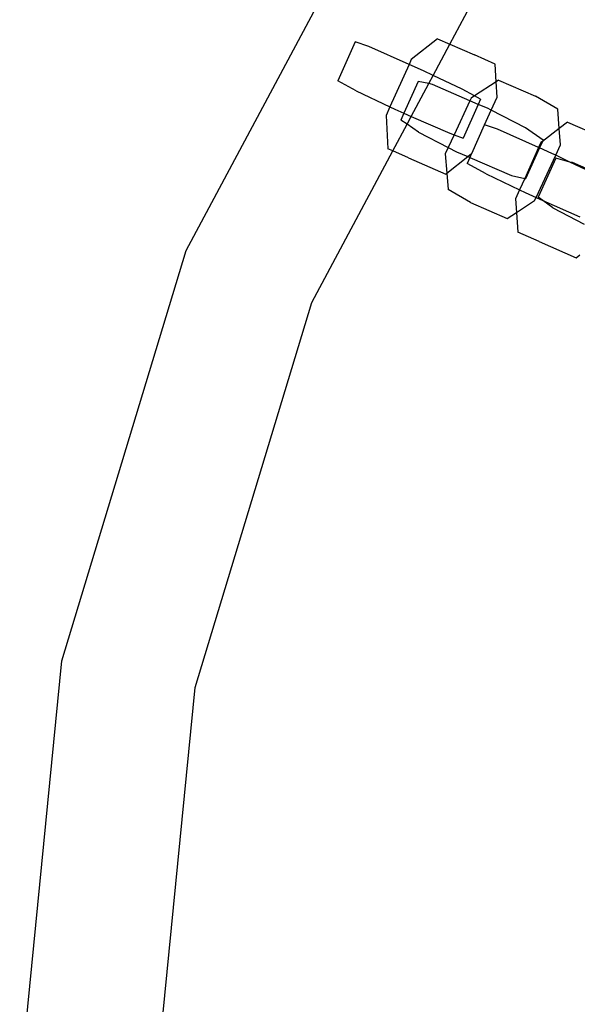
# Model space of a CAD drawing. Units: millimetres. Extents: x -9999 to 364954, y -3372 to 9233.
# Drawn here: x 8319 to 8382, y 4627 to 4739 of the extents above; entities that cross this region are included whole.
import ezdxf

# ---------------------------------------------------------------- set-up
doc = ezdxf.new("R2010")
doc.units = ezdxf.units.MM
doc.layers.add('VP-EQ', color=7, linetype='Continuous', true_color=0x8a3492)

# ---------------------------------------------------------------- blocks, each defined once
blk = doc.blocks.new('2404C')
at = {"layer": 'VP-EQ', "color": 0}
for p, q in [((18035.782, -849.532), (18038.071, -845.25)), ((18038.766, -847.198), (18039.351, -846.104)), ((18037.695, -847.172), (18037.499, -847.612)), ((18037.849, -847.226), (18037.695, -847.172)), ((18038.625, -847.136), (18038.33, -847.37)), ((18038.577, -847.551), (18038.766, -847.198)), ((18038.625, -847.136), (18038.766, -847.198)), ((18038.766, -847.198), (18039.046, -847.32)), ((18038.304, -847.427), (18037.849, -847.226)), ((18039.279, -847.424), (18039.046, -847.32)), ((18038.304, -847.427), (18038.088, -847.907)), ((18038.33, -847.37), (18038.304, -847.427)), ((18038.468, -847.499), (18038.304, -847.427)), ((18039.291, -847.625), (18039.279, -847.424)), ((18038.577, -847.551), (18038.468, -847.499)), ((18038.527, -847.645), (18038.577, -847.551)), ((18038.906, -847.707), (18038.577, -847.551)), ((18037.707, -847.726), (18037.499, -847.612)), ((18038.409, -847.619), (18038.247, -847.979)), ((18038.329, -848.015), (18038.527, -847.645)), ((18038.527, -847.645), (18038.409, -847.619)), ((18038.571, -847.655), (18038.527, -847.645)), ((18038.993, -847.838), (18038.571, -847.655)), ((18039.291, -847.625), (18039.045, -847.783)), ((18039.318, -847.607), (18039.291, -847.625)), ((18039.301, -847.798), (18039.291, -847.625)), ((18039.318, -847.607), (18039.734, -847.787)), ((18037.707, -847.726), (18038.088, -847.907)), ((18039.045, -847.783), (18038.906, -847.707)), ((18038.993, -847.838), (18038.814, -848.225)), ((18039.088, -847.879), (18038.918, -848.261)), ((18039.007, -847.808), (18038.993, -847.838)), ((18039.088, -847.879), (18038.993, -847.838)), ((18039.045, -847.783), (18039.007, -847.808)), ((18039.114, -847.821), (18039.045, -847.783)), ((18039.114, -847.821), (18039.088, -847.879)), ((18039.191, -847.924), (18039.088, -847.879)), ((18039.234, -847.946), (18039.301, -847.798)), ((18039.987, -847.935), (18039.734, -847.787)), ((18038.088, -847.907), (18038.044, -848.006)), ((18038.088, -847.907), (18038.145, -847.934)), ((18038.145, -847.934), (18038.247, -847.979)), ((18038.247, -847.979), (18038.212, -848.058)), ((18038.247, -847.979), (18038.329, -848.015)), ((18039.158, -848.111), (18039.234, -847.946)), ((18039.234, -847.946), (18039.191, -847.924)), ((18039.623, -848.146), (18039.234, -847.946)), ((18040.004, -848.152), (18039.987, -847.935)), ((18038.044, -848.006), (18038.065, -848.381)), ((18038.121, -848.405), (18038.281, -848.105)), ((18038.281, -848.105), (18038.212, -848.058)), ((18038.281, -848.105), (18038.329, -848.015)), ((18038.411, -848.194), (18038.281, -848.105)), ((18038.329, -848.015), (18038.764, -848.207)), ((18039.015, -848.435), (18039.158, -848.111)), ((18039.306, -848.161), (18039.158, -848.111)), ((18040.098, -848.08), (18040.004, -848.152)), ((18040.098, -848.08), (18040.518, -848.264)), ((18038.411, -848.194), (18038.747, -848.367)), ((18038.814, -848.225), (18038.747, -848.367)), ((18038.764, -848.207), (18038.814, -848.225)), ((18038.814, -848.225), (18038.918, -848.261)), ((18039.771, -848.368), (18039.306, -848.161)), ((18039.821, -848.283), (18039.623, -848.146)), ((18040.004, -848.152), (18039.814, -848.298)), ((18040.019, -848.338), (18040.004, -848.152)), ((18039.797, -848.311), (18039.771, -848.368)), ((18039.814, -848.298), (18039.781, -848.372)), ((18039.814, -848.298), (18039.797, -848.311)), ((18039.821, -848.283), (18039.814, -848.298)), ((18037.204, -850.121), (18038.121, -848.405)), ((18038.121, -848.405), (18038.065, -848.381)), ((18038.298, -848.484), (18038.121, -848.405)), ((18038.747, -848.367), (18038.714, -848.439)), ((18038.714, -848.439), (18038.731, -848.659)), ((18038.747, -848.367), (18038.842, -848.416)), ((18038.842, -848.416), (18038.969, -848.471)), ((18038.969, -848.471), (18039.012, -848.437)), ((18039.012, -848.437), (18038.992, -848.481)), ((18039.012, -848.437), (18039.015, -848.435)), ((18039.771, -848.368), (18039.613, -848.719)), ((18039.781, -848.372), (18039.624, -848.722)), ((18039.781, -848.372), (18039.771, -848.368)), ((18039.922, -848.435), (18039.781, -848.372)), ((18039.964, -848.455), (18039.922, -848.435)), ((18039.964, -848.455), (18040.019, -848.338)), ((18038.298, -848.484), (18038.72, -848.668)), ((18038.731, -848.659), (18038.969, -848.471)), ((18038.992, -848.481), (18038.961, -848.55)), ((18039.177, -848.667), (18038.961, -848.55)), ((18038.969, -848.471), (18038.992, -848.481)), ((18038.992, -848.481), (18039.463, -848.686)), ((18039.743, -848.933), (18039.964, -848.455)), ((18039.965, -848.49), (18039.767, -848.929)), ((18040.126, -848.532), (18039.964, -848.455)), ((18040.126, -848.532), (18039.965, -848.49)), ((18040.154, -848.539), (18040.126, -848.532)), ((18040.364, -848.646), (18040.126, -848.532)), ((18040.535, -848.707), (18040.154, -848.539)), ((18038.72, -848.668), (18038.731, -848.659)), ((18038.731, -848.659), (18038.746, -848.842)), ((18039.177, -848.667), (18039.555, -848.847)), ((18039.463, -848.686), (18039.613, -848.719)), ((18039.613, -848.719), (18039.555, -848.847)), ((18039.613, -848.719), (18039.624, -848.722)), ((18038.998, -848.991), (18038.746, -848.842)), ((18039.555, -848.847), (18039.51, -848.947)), ((18039.555, -848.847), (18039.619, -848.878)), ((18039.619, -848.878), (18039.743, -848.933)), ((18038.998, -848.991), (18039.414, -849.17)), ((18039.51, -848.947), (18039.521, -849.102)), ((18039.521, -849.102), (18039.726, -848.969)), ((18039.726, -848.969), (18039.743, -848.933)), ((18039.743, -848.933), (18039.817, -848.966)), ((18039.817, -848.966), (18039.767, -848.929)), ((18039.93, -849.05), (18039.817, -848.966)), ((18039.817, -848.966), (18040.236, -849.152)), ((18039.414, -849.17), (18039.521, -849.102)), ((18039.521, -849.102), (18039.536, -849.324)), ((18039.93, -849.05), (18040.285, -849.236)), ((18039.776, -849.431), (18039.536, -849.324)), ((18039.776, -849.431), (18040.196, -849.615)), ((18034.373, -854.178), (18035.782, -849.532)), ((18040.196, -849.615), (18040.239, -849.582)), ((18035.882, -854.479), (18037.204, -850.121)), ((18033.897, -859.011), (18034.373, -854.178)), ((18035.516, -858.195), (18035.882, -854.479))]:
    blk.add_line(p, q, dxfattribs=at)
blk = doc.blocks.new('VPL-19-2404C')
at = {"layer": 'VP-EQ', "color": 0, "xscale": 10, "yscale": 10, "zscale": 10}
blk.add_blockref('2404C', (-172019.95, 13207.9), dxfattribs=at)

msp = doc.modelspace()

# ---------------------------------------------------------------- block references
msp.add_blockref('VPL-19-2404C', (0, 0))

doc.saveas('drawing.dxf')
